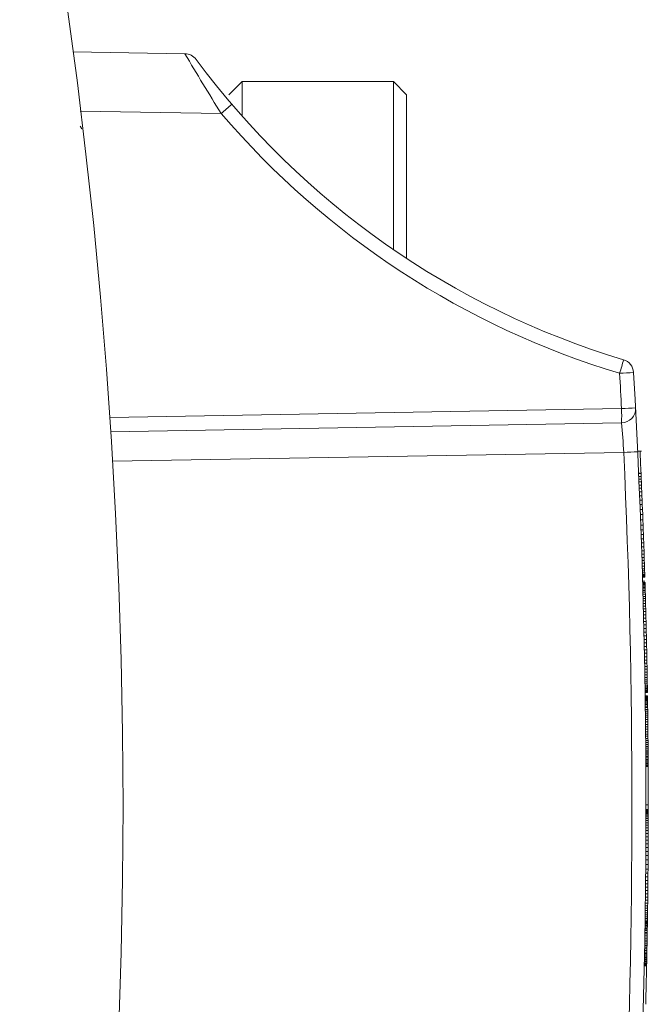
# Model space of a CAD drawing. Units: inches. Extents: x 0.1 to 16.5, y -0.1 to 10.5.
# Drawn here: x 4.4 to 4.4, y 8.3 to 8.4 of the extents above; entities that cross this region are included whole.
import ezdxf

# ---------------------------------------------------------------- set-up
doc = ezdxf.new("R2010")
doc.units = ezdxf.units.IN
doc.header["$LTSCALE"] = 0.5
doc.header["$MEASUREMENT"] = 0

msp = doc.modelspace()

# ---------------------------------------------------------------- linework, layer by layer
at = {"linetype": 'Continuous', "lineweight": 18}
for p, q in [((4.367395894004662, 8.394305436562526), (4.377270794381854, 8.394133069535282)), ((4.382315060607393, 8.391690853229193), (4.381143185607392, 8.390518978229192)), ((4.395596310607392, 8.391690853229193), (4.382315060607393, 8.391690853229193)), ((4.382315060607393, 8.391690853229193), (4.382315060607393, 8.388621122959297)), ((4.396768185607392, 8.390518978229192), (4.395596310607392, 8.391690853229193)), ((4.395596310607392, 8.376897402272732), (4.395596310607392, 8.391690853229193)), ((4.396768185607392, 8.390518978229192), (4.396768185607392, 8.376109827824727)), ((4.380463375855815, 8.388869802739425), (4.3680674453297, 8.389086174511604)), ((4.36819360273412, 8.387514723004273), (4.368047901732727, 8.38776636539287)), ((4.370654743679154, 8.362102546280799), (4.415667744991932, 8.362888251141328)), ((4.415667744991932, 8.36163844152238), (4.370738796287888, 8.360854203805594)), ((4.41742460383389, 8.359139102877531), (4.417082698963252, 8.359139102877531)), ((4.415857866995275, 8.359037990074825), (4.370903842410442, 8.35825331465691)), ((4.417352454034255, 8.358508263335253), (4.417320108344853, 8.358508263335253)), ((4.41732011712589, 8.358508081162043), (4.417321792049695, 8.358471344659417)), ((4.417321792049695, 8.358471344659414), (4.417325770670896, 8.358383902826692)), ((4.417325770670896, 8.358383902826692), (4.417333903405137, 8.358204375895859)), ((4.417353650431796, 8.357763969229193), (4.417360965197592, 8.35759917189586)), ((4.417369614444247, 8.35740311989586), (4.417379694699548, 8.35717297189586)), ((4.417170121168148, 8.357201385229192), (4.41742460383389, 8.357201385229192)), ((4.417171361366215, 8.35717297189586), (4.417379694699548, 8.35717297189586)), ((4.417182591792702, 8.356914410562528), (4.417390925126035, 8.356914410562528)), ((4.417192504168682, 8.356684262562528), (4.417400837502015, 8.356684262562528)), ((4.417379694699548, 8.35717297189586), (4.417390925126035, 8.356914410562528)), ((4.417390925126035, 8.356914410562528), (4.417400837502015, 8.356684262562528)), ((4.417400837502015, 8.356684262562528), (4.417411396073543, 8.356437066562528)), ((4.41720306274021, 8.356437066562528), (4.417411396073543, 8.356437066562528)), ((4.417214488055706, 8.35616713989586), (4.417422821389042, 8.35616713989586)), ((4.417226634191572, 8.35587732389586), (4.417434967524905, 8.35587732389586)), ((4.417411396073543, 8.356437066562528), (4.417422821389042, 8.35616713989586)), ((4.417422821389042, 8.35616713989586), (4.417434967524905, 8.35587732389586)), ((4.417434967524905, 8.35587732389586), (4.417447808682109, 8.355567618562528)), ((4.417239475348776, 8.355567618562528), (4.417447808682109, 8.355567618562528)), ((4.417253909613795, 8.355215293229193), (4.417462242947128, 8.355215293229193)), ((4.417269071596731, 8.354840237229194), (4.417477404930064, 8.354840237229194)), ((4.417447808682109, 8.355567618562528), (4.417462242947128, 8.355215293229193)), ((4.417462242947128, 8.355215293229193), (4.417477404930064, 8.354840237229194)), ((4.417477404930064, 8.354840237229194), (4.417493368861777, 8.354439609229193)), ((4.417285035528444, 8.354439609229193), (4.417493368861777, 8.354439609229193)), ((4.417301645002901, 8.354016250562527), (4.417509978336234, 8.354016250562527)), ((4.417493368861777, 8.354439609229193), (4.417509978336234, 8.354016250562527)), ((4.417509978336234, 8.354016250562527), (4.4175272989843, 8.353567319895859)), ((4.417318965650967, 8.353567319895859), (4.4175272989843, 8.353567319895859)), ((4.417336946121715, 8.353092817229193), (4.417545279455052, 8.353092817229193)), ((4.4175272989843, 8.353567319895859), (4.417545279455052, 8.353092817229193)), ((4.417545279455052, 8.353092817229193), (4.417561876992039, 8.35264672789586)), ((4.417353543658702, 8.35264672789586), (4.417561876992039, 8.35264672789586)), ((4.417369123947488, 8.35222052789586), (4.417577457280821, 8.35222052789586)), ((4.417561876992039, 8.35264672789586), (4.417577457280821, 8.35222052789586)), ((4.417577457280821, 8.35222052789586), (4.417591957016263, 8.351817058562528)), ((4.41738362368293, 8.351817058562528), (4.417591957016263, 8.351817058562528)), ((4.417397083910355, 8.35143631989586), (4.417605417243688, 8.35143631989586)), ((4.417591957016263, 8.351817058562528), (4.417605417243688, 8.35143631989586)), ((4.417605417243688, 8.35143631989586), (4.417617974811865, 8.351075470562527)), ((4.417409641478535, 8.351075470562527), (4.417617974811868, 8.351075470562527)), ((4.417421908304277, 8.350717462562525), (4.41763024163761, 8.350717462562525)), ((4.417617974811865, 8.351075470562527), (4.41763024163761, 8.350717462562525)), ((4.41763024163761, 8.350717462562525), (4.417641556336346, 8.350382185229194)), ((4.417433223003012, 8.350382185229194), (4.417641556336346, 8.350382185229194)), ((4.417443619670429, 8.350069638562527), (4.417651953003762, 8.350069638562527)), ((4.417453037456347, 8.349782663895859), (4.417661370789681, 8.349782663895859)), ((4.417641556336346, 8.350382185229194), (4.417651953003762, 8.350069638562527)), ((4.417651953003762, 8.350069638562527), (4.417661370789681, 8.349782663895859)), ((4.417661370789681, 8.349782663895859), (4.417670025556394, 8.349515578562528)), ((4.417461692223061, 8.349515578562528), (4.417670025556394, 8.349515578562528)), ((4.41746942678866, 8.349274065229192), (4.417677760121993, 8.349274065229192)), ((4.417477521559661, 8.349018345229194), (4.417685854892994, 8.349018345229194)), ((4.417484635082143, 8.348791038562528), (4.417692968415476, 8.348791038562528)), ((4.417670025556394, 8.349515578562528), (4.417677760121993, 8.349274065229192)), ((4.417677760121993, 8.349274065229192), (4.417685854892994, 8.349018345229194)), ((4.417685854892994, 8.349018345229194), (4.417692968415476, 8.348791038562528)), ((4.417692968415476, 8.348791038562528), (4.41769895435765, 8.348597827895858)), ((4.417490621024317, 8.348597827895858), (4.41769895435765, 8.348597827895858)), ((4.417495682712122, 8.348433030562525), (4.417704016045455, 8.348433030562525)), ((4.41749984108375, 8.348296646562527), (4.417708174417083, 8.348296646562527)), ((4.417503027574018, 8.348191517229193), (4.417711360907351, 8.348191517229193)), ((4.417505256874822, 8.348117642562528), (4.417713590208155, 8.348117642562528)), ((4.417506624709404, 8.348072181229192), (4.417714958042737, 8.348072181229192)), ((4.41750705152602, 8.348057974562526), (4.417715384859353, 8.348057974562526)), ((4.41769895435765, 8.348597827895858), (4.417704016045455, 8.348433030562525)), ((4.417708174417083, 8.348296646562527), (4.417711360907351, 8.348191517229193)), ((4.417711360907351, 8.348191517229193), (4.417713590208155, 8.348117642562528)), ((4.417713590208155, 8.348117642562528), (4.417714958042737, 8.348072181229192)), ((4.417714958042737, 8.348072181229192), (4.417715384859353, 8.348057974562526)), ((4.417517708004933, 8.347699966562526), (4.417726041338266, 8.347699966562526)), ((4.417520801006798, 8.347594837229192), (4.417729134340131, 8.347594837229192)), ((4.417521800605293, 8.347560741229191), (4.417730133938626, 8.347560741229191)), ((4.417523213737432, 8.347512438562525), (4.417731547070765, 8.347512438562525)), ((4.41752512008771, 8.347447087895858), (4.417733453421043, 8.347447087895858)), ((4.417527432271701, 8.347367530562526), (4.417735765605034, 8.347367530562526)), ((4.417530145236444, 8.347273766562527), (4.417738478569778, 8.347273766562527)), ((4.41753349763874, 8.34715727189586), (4.417741830972073, 8.34715727189586)), ((4.417537234797113, 8.347026570562527), (4.417745568130446, 8.347026570562527)), ((4.417729134340131, 8.347594837229192), (4.417730133938626, 8.347560741229191)), ((4.417730133938626, 8.347560741229191), (4.417731547070765, 8.347512438562525)), ((4.417731547070765, 8.347512438562525), (4.417733453421043, 8.347447087895858)), ((4.417733453421043, 8.347447087895858), (4.417735765605034, 8.347367530562526)), ((4.417735765605034, 8.347367530562526), (4.417738478569778, 8.347273766562527)), ((4.417738478569778, 8.347273766562527), (4.417741830972073, 8.34715727189586)), ((4.417741830972073, 8.34715727189586), (4.417745568130446, 8.347026570562527)), ((4.417541348410861, 8.346881662562527), (4.417749681744194, 8.346881662562527)), ((4.417545829277298, 8.346722547895858), (4.417754162610631, 8.346722547895858)), ((4.417550667291835, 8.346549226562527), (4.417759000625168, 8.346549226562527)), ((4.417555773291195, 8.346364539895859), (4.417764106624528, 8.346364539895859)), ((4.417561137893404, 8.34616848789586), (4.417769471226737, 8.34616848789586)), ((4.417749681744194, 8.346881662562527), (4.417754162610631, 8.346722547895858)), ((4.417754162610631, 8.346722547895858), (4.417759000625168, 8.346549226562527)), ((4.417759000625168, 8.346549226562527), (4.417764106624528, 8.346364539895859)), ((4.417764106624528, 8.346364539895859), (4.417769471226737, 8.34616848789586)), ((4.417769471226737, 8.34616848789586), (4.417775160921554, 8.345958229229193)), ((4.417566827588217, 8.345958229229193), (4.417775160921554, 8.345958229229193)), ((4.417572678016132, 8.345739446562526), (4.417781011349465, 8.345739446562526)), ((4.417578755391258, 8.345509298562526), (4.417787088724591, 8.345509298562526)), ((4.417584974498286, 8.345270626562527), (4.417793307831619, 8.345270626562527)), ((4.417775160921554, 8.345958229229193), (4.417781011349465, 8.345739446562526)), ((4.417781011349465, 8.345739446562526), (4.417787088724591, 8.345509298562526)), ((4.417787088724591, 8.345509298562526), (4.417793307831619, 8.345270626562527)), ((4.417793307831619, 8.345270626562527), (4.417799659579643, 8.345023430562527)), ((4.41759132624631, 8.345023430562527), (4.417799659579643, 8.345023430562527)), ((4.417598443359346, 8.344742138562527), (4.417806776692679, 8.344742138562527)), ((4.417605652851289, 8.344452322562525), (4.417813986184623, 8.344452322562525)), ((4.417799659579643, 8.345023430562527), (4.417806776692679, 8.344742138562527)), ((4.417806776692679, 8.344742138562527), (4.417813986184623, 8.344452322562525)), ((4.417813986184623, 8.344452322562525), (4.417821277018678, 8.344153982562528)), ((4.417612943685345, 8.344153982562528), (4.417821277018678, 8.344153982562528)), ((4.417620236988348, 8.34384995989586), (4.417828570321682, 8.34384995989586)), ((4.417627591245402, 8.343537413229193), (4.417835924578736, 8.343537413229193)), ((4.417821277018678, 8.344153982562528), (4.417828570321682, 8.34384995989586)), ((4.417828570321682, 8.34384995989586), (4.417835924578736, 8.343537413229193)), ((4.417835924578736, 8.343537413229193), (4.417843263046414, 8.343219183895858)), ((4.417634929713081, 8.343219183895858), (4.417843263046414, 8.343219183895858)), ((4.417642244315211, 8.342895271895859), (4.417850577648544, 8.342895271895859)), ((4.417843263046414, 8.343219183895858), (4.417850577648544, 8.342895271895859)), ((4.417850577648544, 8.342895271895859), (4.417857611737329, 8.342577042562525)), ((4.417649278403996, 8.342577042562525), (4.417857611737329, 8.342577042562525)), ((4.417656100867074, 8.342261654562527), (4.417864434200407, 8.342261654562527)), ((4.417662596741714, 8.341954790562525), (4.417870930075047, 8.341954790562525)), ((4.417857611737329, 8.342577042562525), (4.417864434200407, 8.342261654562527)), ((4.417864434200407, 8.342261654562527), (4.417870930075047, 8.341954790562525)), ((4.417870930075047, 8.341954790562525), (4.417877227499009, 8.34165076789586)), ((4.417668894165676, 8.34165076789586), (4.417877227499009, 8.34165076789586)), ((4.417674826138207, 8.341358110562528), (4.41788315947154, 8.341358110562528)), ((4.417680853398711, 8.34105408789586), (4.417889186732044, 8.34105408789586)), ((4.417877227499009, 8.34165076789586), (4.41788315947154, 8.341358110562528)), ((4.41788315947154, 8.341358110562528), (4.417889186732044, 8.34105408789586)), ((4.417889186732044, 8.34105408789586), (4.417894858647632, 8.340761430562527)), ((4.417686525314299, 8.340761430562527), (4.417894858647632, 8.340761430562527)), ((4.417691909999974, 8.340477297229192), (4.417900243333307, 8.340477297229192)), ((4.417696966193148, 8.340204529229194), (4.417905299526481, 8.340204529229194)), ((4.417894858647632, 8.340761430562527), (4.417900243333307, 8.340477297229192)), ((4.417900243333307, 8.340477297229192), (4.417905299526481, 8.340204529229194)), ((4.417905299526481, 8.340204529229194), (4.417910041079104, 8.339943126562527)), ((4.417701707745771, 8.339943126562527), (4.417910041079104, 8.339943126562527)), ((4.417706097998369, 8.339695930562527), (4.417914431331702, 8.339695930562527)), ((4.417710201588864, 8.33946009989586), (4.417918534922197, 8.33946009989586)), ((4.417714030492046, 8.339235634562527), (4.41792236382538, 8.339235634562527)), ((4.417910041079104, 8.339943126562527), (4.417914431331702, 8.339695930562527)), ((4.417914431331702, 8.339695930562527), (4.417918534922197, 8.33946009989586)), ((4.417918534922197, 8.33946009989586), (4.41792236382538, 8.339235634562527)), ((4.41792236382538, 8.339235634562527), (4.417925835233078, 8.339028217229192)), ((4.417717501899745, 8.339028217229192), (4.417925835233078, 8.339028217229192)), ((4.417720631608475, 8.33883784789586), (4.417928964941808, 8.33883784789586)), ((4.417723479686149, 8.338661685229194), (4.417931813019482, 8.338661685229194)), ((4.417726057312517, 8.338499729229195), (4.417934390645851, 8.338499729229195)), ((4.417728197653862, 8.338363345229194), (4.417936530987195, 8.338363345229194)), ((4.417925835233078, 8.339028217229192), (4.417928964941808, 8.33883784789586)), ((4.417928964941808, 8.33883784789586), (4.417931813019482, 8.338661685229194)), ((4.417931813019482, 8.338661685229194), (4.417934390645851, 8.338499729229195)), ((4.417936530987195, 8.338363345229194), (4.417938381067547, 8.338244009229193)), ((4.417730047734214, 8.338244009229193), (4.417938381067547, 8.338244009229193)), ((4.417731659999422, 8.338138879895862), (4.417939993332755, 8.338138879895862)), ((4.417732955161291, 8.338053639895861), (4.417941288494625, 8.338053639895861)), ((4.417733983501812, 8.33798544789586), (4.417942316835145, 8.33798544789586)), ((4.417734707720722, 8.337937145229194), (4.417943041054055, 8.337937145229194)), ((4.417735174481894, 8.337905890562528), (4.417943507815227, 8.337905890562528)), ((4.41773534385263, 8.337894525229192), (4.417943677185963, 8.337894525229192)), ((4.417739515618017, 8.337610391895861), (4.41794784895135, 8.337610391895861)), ((4.41773959782731, 8.337604709229193), (4.417947931160644, 8.337604709229193)), ((4.417739885181224, 8.33758481989586), (4.417948218514557, 8.33758481989586)), ((4.417740376417694, 8.337550723895859), (4.417948709751027, 8.337550723895859)), ((4.417741028707255, 8.337505262562527), (4.417949362040588, 8.337505262562527)), ((4.417938381067547, 8.338244009229193), (4.417939993332755, 8.338138879895862)), ((4.417939993332755, 8.338138879895862), (4.417941288494625, 8.338053639895861)), ((4.417941288494621, 8.338053639895861), (4.417942316835145, 8.33798544789586)), ((4.417942316835145, 8.33798544789586), (4.417943041054055, 8.337937145229194)), ((4.417943041054055, 8.337937145229194), (4.417943507815227, 8.337905890562528)), ((4.417943507815227, 8.337905890562528), (4.417943677185963, 8.337894525229192)), ((4.41794784895135, 8.337610391895861), (4.417947931160644, 8.337604709229193)), ((4.417947931160644, 8.337604709229193), (4.417948218514557, 8.33758481989586)), ((4.417948218514557, 8.33758481989586), (4.417948709751027, 8.337550723895859)), ((4.417948709751027, 8.337550723895859), (4.417949362040588, 8.337505262562527)), ((4.417949362040588, 8.337505262562527), (4.417950132637937, 8.337451277229192)), ((4.417741799304604, 8.337451277229192), (4.417950132637937, 8.337451277229192)), ((4.417742846774807, 8.337377402562527), (4.41795118010814, 8.337377402562527)), ((4.417744005521421, 8.33729500389586), (4.417952338854754, 8.33729500389586)), ((4.417745351179136, 8.337198398562528), (4.417953684512469, 8.337198398562528)), ((4.417746799783941, 8.337093269229193), (4.417955133117275, 8.337093269229193)), ((4.417748424206188, 8.336973933229192), (4.417956757539521, 8.336973933229192)), ((4.417750103241577, 8.336848914562527), (4.41795843657491, 8.336848914562527)), ((4.417751908378396, 8.336712530562526), (4.417960241711729, 8.336712530562526)), ((4.417950132637937, 8.337451277229192), (4.41795118010814, 8.337377402562527)), ((4.41795118010814, 8.337377402562527), (4.417952338854754, 8.33729500389586)), ((4.417952338854754, 8.33729500389586), (4.417953684512469, 8.337198398562528)), ((4.417953684512469, 8.337198398562528), (4.417955133117275, 8.337093269229193)), ((4.417955133117275, 8.337093269229193), (4.417956757539521, 8.336973933229192)), ((4.417956757539521, 8.336973933229192), (4.41795843657491, 8.336848914562527)), ((4.417753795994308, 8.336567622562526), (4.417962129327641, 8.336567622562526)), ((4.417755724510297, 8.33641703189586), (4.41796405784363, 8.33641703189586)), ((4.417757760895753, 8.33625507589586), (4.417966094229087, 8.33625507589586)), ((4.417759827605401, 8.336087437229192), (4.417968160938734, 8.336087437229192)), ((4.417761920385026, 8.33591411589586), (4.417970253718362, 8.33591411589586)), ((4.417962129327641, 8.336567622562526), (4.41796405784363, 8.33641703189586)), ((4.41796405784363, 8.33641703189586), (4.417966094229087, 8.33625507589586)), ((4.417966094229087, 8.33625507589586), (4.417968160938734, 8.336087437229192)), ((4.417968160938734, 8.336087437229192), (4.417970253718362, 8.33591411589586)), ((4.417970253718362, 8.33591411589586), (4.417972533940077, 8.335720905229191)), ((4.417764200606744, 8.335720905229191), (4.417972533940077, 8.335720905229191)), ((4.417766522121994, 8.335519170562527), (4.417974855455327, 8.335519170562527)), ((4.417768845864316, 8.335311753229192), (4.417977179197649, 8.335311753229192)), ((4.417771166570422, 8.335098653229192), (4.417979499903755, 8.335098653229192)), ((4.417773449260196, 8.334882711895858), (4.417981782593529, 8.334882711895858)), ((4.417972533940077, 8.335720905229191), (4.417974855455327, 8.335519170562527)), ((4.417974855455327, 8.335519170562527), (4.417977179197649, 8.335311753229192)), ((4.417977179197649, 8.335311753229192), (4.417979499903755, 8.335098653229192)), ((4.417979499903755, 8.335098653229192), (4.417981782593529, 8.334882711895858)), ((4.417981782593529, 8.334882711895858), (4.417984024527598, 8.334663929229194)), ((4.417775691194265, 8.334663929229194), (4.417984024527598, 8.334663929229194)), ((4.417777889597236, 8.334442305229192), (4.417986222930573, 8.334442305229192)), ((4.4177798271405, 8.334240570562528), (4.417988160473836, 8.334240570562528)), ((4.417781626021029, 8.334047359895859), (4.417989959354362, 8.334047359895859)), ((4.417984024527598, 8.334663929229194), (4.417986222930569, 8.334442305229192)), ((4.417986222930569, 8.334442305229192), (4.417988160473836, 8.334240570562528)), ((4.417988160473836, 8.334240570562528), (4.417989959354362, 8.334047359895859)), ((4.417989959354362, 8.334047359895859), (4.417991652185677, 8.333859831895861)), ((4.417783318852344, 8.333859831895861), (4.417991652185677, 8.333859831895861)), ((4.417784910393717, 8.333677986562527), (4.41799324372705, 8.333677986562527)), ((4.417786428992336, 8.333498982562528), (4.417994762325669, 8.333498982562528)), ((4.417787853932627, 8.333325661229193), (4.41799618726596, 8.333325661229193)), ((4.417789189613138, 8.333158022562525), (4.417997522946472, 8.333158022562525)), ((4.417991652185677, 8.333859831895861), (4.41799324372705, 8.333677986562527)), ((4.41799324372705, 8.333677986562527), (4.417994762325669, 8.333498982562528)), ((4.417994762325669, 8.333498982562528), (4.41799618726596, 8.333325661229193)), ((4.41799618726596, 8.333325661229193), (4.417997522946472, 8.333158022562525)), ((4.417997522946472, 8.333158022562525), (4.417998773621481, 8.332996066562526)), ((4.417790440288147, 8.332996066562526), (4.417998773621481, 8.332996066562526)), ((4.417791610067678, 8.332839793229194), (4.417999943401011, 8.332839793229194)), ((4.417792702917492, 8.332689202562527), (4.418001036250825, 8.332689202562527)), ((4.417793702964595, 8.332547135895858), (4.418002036297931, 8.332547135895858)), ((4.417794653864117, 8.332407910562527), (4.41800298719745, 8.332407910562527)), ((4.41779553884173, 8.33227436789586), (4.418003872175063, 8.33227436789586)), ((4.417998773621481, 8.332996066562526), (4.417999943401011, 8.332839793229194)), ((4.417999943401011, 8.332839793229194), (4.418001036250825, 8.332689202562527)), ((4.41800298719745, 8.332407910562527), (4.418003872175063, 8.33227436789586)), ((4.418003872175063, 8.33227436789586), (4.418004712619734, 8.332143666562526)), ((4.417796379286401, 8.332143666562526), (4.418004712619734, 8.332143666562526)), ((4.417797194303922, 8.332012965229193), (4.418005527637256, 8.332012965229193)), ((4.417797950093092, 8.331887946562528), (4.418006283426426, 8.331887946562528)), ((4.417798666228322, 8.331765769229193), (4.418006999561655, 8.331765769229193)), ((4.417799312453255, 8.33165211589586), (4.418007645786588, 8.33165211589586)), ((4.417799924011216, 8.331541303895861), (4.41800825734455, 8.331541303895861)), ((4.417800487312146, 8.331436174562526), (4.418008820645479, 8.331436174562526)), ((4.417800681323357, 8.331399237229192), (4.41800901465669, 8.331399237229192)), ((4.418004712619734, 8.332143666562526), (4.418005527637256, 8.332012965229193)), ((4.418005527637256, 8.332012965229193), (4.418006283426426, 8.331887946562528)), ((4.418006283426426, 8.331887946562528), (4.418006999561655, 8.331765769229193)), ((4.418006999561655, 8.331765769229193), (4.418007645786588, 8.33165211589586)), ((4.418007645786588, 8.33165211589586), (4.41800825734455, 8.331541303895861)), ((4.41800825734455, 8.331541303895861), (4.418008820645479, 8.331436174562526)), ((4.41800901465669, 8.331399237229192), (4.418008820645479, 8.331436174562526)), ((4.417809842900162, 8.328001002562527), (4.418018176233495, 8.328001002562527)), ((4.417809386284222, 8.327097458562527), (4.418017719617556, 8.327097458562527)), ((4.417809519071884, 8.327219635895858), (4.418017852405217, 8.327219635895858)), ((4.417809613156333, 8.327321923895859), (4.418017946489666, 8.327321923895859)), ((4.41780968169498, 8.327410005229194), (4.418018015028313, 8.327410005229194)), ((4.417809725084364, 8.32747535589586), (4.418018058417697, 8.32747535589586)), ((4.417809754607408, 8.32752649989586), (4.418018087940741, 8.32752649989586)), ((4.417809773508402, 8.327563437229195), (4.418018106841735, 8.327563437229195)), ((4.417809782844749, 8.327583326562525), (4.418018116178082, 8.327583326562525)), ((4.417809786665803, 8.327591850562527), (4.418018119999136, 8.327591850562527)), ((4.418017852405217, 8.327219635895858), (4.418017719617556, 8.327097458562527)), ((4.418017946489666, 8.327321923895859), (4.418017852405217, 8.327219635895858)), ((4.418018015028313, 8.327410005229194), (4.418017946489666, 8.327321923895859)), ((4.418018058417697, 8.32747535589586), (4.418018015028313, 8.327410005229194)), ((4.418018087940741, 8.32752649989586), (4.418018058417697, 8.32747535589586)), ((4.418018106841735, 8.327563437229195), (4.418018087940741, 8.32752649989586)), ((4.418018116178082, 8.327583326562525), (4.418018106841735, 8.327563437229195)), ((4.418018119999136, 8.327591850562527), (4.418018116178082, 8.327583326562525)), ((4.417807792686023, 8.326225169229193), (4.418016126019356, 8.326225169229193)), ((4.417808280400244, 8.32643542789586), (4.418016613733577, 8.32643542789586)), ((4.417808670556944, 8.326628638562525), (4.418017003890277, 8.326628638562525)), ((4.417808973273686, 8.32680195989586), (4.41801730660702, 8.32680195989586)), ((4.417809207884176, 8.326958233229192), (4.418017541217509, 8.326958233229192)), ((4.418016126019356, 8.326225169229193), (4.418015516739569, 8.325995021229193)), ((4.418016613733577, 8.32643542789586), (4.418016126019356, 8.326225169229193)), ((4.418017003890277, 8.326628638562525), (4.418016613733577, 8.32643542789586)), ((4.41801730660702, 8.32680195989586), (4.418017003890277, 8.326628638562525)), ((4.418017541217509, 8.326958233229192), (4.41801730660702, 8.32680195989586)), ((4.417805526827141, 8.325477898562525), (4.418013860160475, 8.325477898562525)), ((4.417806432121417, 8.32574498389586), (4.41801476545475, 8.32574498389586)), ((4.417807183406236, 8.325995021229193), (4.418015516739569, 8.325995021229193)), ((4.418013860160475, 8.325477898562525), (4.418012769121901, 8.32519092389586)), ((4.41801476545475, 8.32574498389586), (4.418013860160475, 8.325477898562525)), ((4.418015516739569, 8.325995021229193), (4.41801476545475, 8.32574498389586)), ((4.417801747014199, 8.324588561229191), (4.418010080347532, 8.324588561229191)), ((4.417803196903282, 8.324898266562528), (4.418011530236615, 8.324898266562528)), ((4.417804435788568, 8.32519092389586), (4.418012769121901, 8.32519092389586)), ((4.418010080347532, 8.324588561229191), (4.418008395877763, 8.324261807895859)), ((4.418011530236615, 8.324898266562528), (4.418010080347532, 8.324588561229191)), ((4.418012769121901, 8.32519092389586), (4.418011530236615, 8.324898266562528)), ((4.417798101820388, 8.323915165229192), (4.418006435153721, 8.323915165229192)), ((4.41780006254443, 8.324261807895859), (4.418008395877763, 8.324261807895859)), ((4.418006435153721, 8.323915165229192), (4.418004167387636, 8.323548633229194)), ((4.418008395877763, 8.324261807895859), (4.418006435153721, 8.323915165229192)), ((4.417790288799448, 8.322761583895861), (4.417998622132782, 8.322761583895861)), ((4.417793246674137, 8.323165053229193), (4.418001580007473, 8.323165053229193)), ((4.417795834054303, 8.323548633229194), (4.418004167387636, 8.323548633229194)), ((4.417998622132782, 8.322761583895861), (4.417995281393903, 8.322341066562526)), ((4.418001580007473, 8.323165053229193), (4.417998622132782, 8.322761583895861)), ((4.418004167387636, 8.323548633229194), (4.418001580007473, 8.323165053229193)), ((4.417784095902029, 8.322005789229195), (4.417992429235362, 8.322005789229195)), ((4.41778694806057, 8.322341066562526), (4.417995281393903, 8.322341066562526)), ((4.417992429235362, 8.322005789229195), (4.417989514843793, 8.321681877229192)), ((4.417995281393903, 8.322341066562526), (4.417992429235362, 8.322005789229195)), ((4.41777511572386, 8.321056783895859), (4.417983449057193, 8.321056783895859)), ((4.417778166156012, 8.321363647895861), (4.417986499489345, 8.321363647895861)), ((4.41778118151046, 8.321681877229192), (4.417989514843793, 8.321681877229192)), ((4.417983449057193, 8.321056783895859), (4.417980379120319, 8.320761285229192)), ((4.417986499489345, 8.321363647895861), (4.417983449057193, 8.321056783895859)), ((4.417989514843793, 8.321681877229192), (4.417986499489345, 8.321363647895861)), ((4.417765483304663, 8.320167446562525), (4.417973816637996, 8.320167446562525)), ((4.417768751629961, 8.320457262562527), (4.417977084963294, 8.320457262562527)), ((4.417772045786986, 8.320761285229192), (4.417980379120319, 8.320761285229192)), ((4.417973816637996, 8.320167446562525), (4.417970558703299, 8.319888995895859)), ((4.417977084963294, 8.320457262562527), (4.417973816637996, 8.320167446562525)), ((4.417980379120319, 8.320761285229192), (4.417977084963294, 8.320457262562527)), ((4.417755832661996, 8.31936903189586), (4.417964165995329, 8.31936903189586)), ((4.417758991957772, 8.319621910562528), (4.417967325291105, 8.319621910562528)), ((4.417762225369966, 8.319888995895859), (4.417970558703299, 8.319888995895859)), ((4.417964165995329, 8.31936903189586), (4.417961096859596, 8.319130359895862)), ((4.417967325291105, 8.319621910562528), (4.417964165995329, 8.31936903189586)), ((4.417970558703299, 8.319888995895859), (4.417967325291105, 8.319621910562528)), ((4.41774428370443, 8.318502425229195), (4.417952617037763, 8.318502425229195)), ((4.417746994279323, 8.318698477229194), (4.417955327612656, 8.318698477229194)), ((4.417749799693173, 8.318905894562526), (4.417958133026506, 8.318905894562526)), ((4.417752763526263, 8.319130359895858), (4.417961096859596, 8.319130359895858)), ((4.417952617037763, 8.318502425229195), (4.417950092188356, 8.318323421229195)), ((4.417955327612656, 8.318698477229194), (4.417952617037763, 8.318502425229195)), ((4.417958133026506, 8.318905894562526), (4.417955327612656, 8.318698477229194)), ((4.417961096859596, 8.319130359895862), (4.417958133026506, 8.318905894562526)), ((4.417730572434056, 8.317567626562525), (4.417938905767393, 8.317567626562525)), ((4.417731790002421, 8.317647183895861), (4.417940123335754, 8.317647183895861)), ((4.417733341600336, 8.317749471895858), (4.417941674933669, 8.317749471895858)), ((4.417735132109158, 8.31786880789586), (4.417943465442491, 8.31786880789586)), ((4.41773723602153, 8.318010874562528), (4.417945569354863, 8.318010874562528)), ((4.417739392213928, 8.318158623895862), (4.417947725547261, 8.318158623895862)), ((4.417741758855023, 8.318323421229195), (4.417950092188356, 8.318323421229195)), ((4.417938905767393, 8.317567626562525), (4.41793803030604, 8.31751079989586)), ((4.417940123335754, 8.317647183895861), (4.417938905767393, 8.317567626562525)), ((4.417941674933669, 8.317749471895858), (4.417940123335754, 8.317647183895861)), ((4.417943465442491, 8.31786880789586), (4.417941674933669, 8.317749471895858)), ((4.417950092188356, 8.318323421229195), (4.417947725547261, 8.318158623895862)), ((4.417716130516727, 8.316666923895859), (4.41792446385006, 8.316666923895859)), ((4.417717737323319, 8.316763529229192), (4.417926070656652, 8.316763529229192)), ((4.417720909248359, 8.316956739895861), (4.417929242581693, 8.316956739895861)), ((4.417722474367004, 8.317053345229194), (4.417930807700337, 8.317053345229194)), ((4.417724252538864, 8.317164157229193), (4.417932585872201, 8.317164157229193)), ((4.417726057312517, 8.317277810562526), (4.417934390645851, 8.317277810562526)), ((4.417727798449423, 8.317388622562525), (4.417936131782756, 8.317388622562525)), ((4.417729521303468, 8.317499434562528), (4.417937854636801, 8.317499434562528)), ((4.417729696972707, 8.31751079989586), (4.41793803030604, 8.31751079989586)), ((4.41792446385006, 8.316666923895859), (4.417921111962581, 8.316468030562525)), ((4.417926070656652, 8.316763529229192), (4.41792446385006, 8.316666923895859)), ((4.417929242581693, 8.316956739895861), (4.417926070656652, 8.316763529229192)), ((4.417930807700337, 8.317053345229194), (4.417929242581693, 8.316956739895861)), ((4.417932585872201, 8.317164157229193), (4.417930807700337, 8.317053345229194)), ((4.417934390645851, 8.317277810562526), (4.417932585872201, 8.317164157229193)), ((4.417936131782756, 8.317388622562525), (4.417934390645851, 8.317277810562526)), ((4.417937854636801, 8.317499434562528), (4.417936131782756, 8.317388622562525)), ((4.41793803030604, 8.31751079989586), (4.417937854571409, 8.317499434562528)), ((4.417703636519455, 8.315942383895859), (4.417911969852788, 8.315942383895859)), ((4.417706596794662, 8.316110022562526), (4.417914930127996, 8.316110022562526)), ((4.417709662499963, 8.316286185229192), (4.417917995833299, 8.316286185229192)), ((4.417712778629248, 8.316468030562525), (4.417921111962581, 8.316468030562525)), ((4.417911969852788, 8.315942383895859), (4.417909070182525, 8.31578042789586)), ((4.417914930127996, 8.316110022562526), (4.417911969852788, 8.315942383895859)), ((4.417917995833299, 8.316286185229192), (4.417914930127996, 8.316110022562526)), ((4.417921111962581, 8.316468030562525), (4.417917995833299, 8.316286185229192)), ((4.417684831650174, 8.31492802789586), (4.417893164983507, 8.31492802789586)), ((4.417687286407777, 8.31505588789586), (4.41789561974111, 8.31505588789586)), ((4.417689824273147, 8.315189430562526), (4.41789815760648, 8.315189430562526)), ((4.417692441856271, 8.315328655895861), (4.417900775189604, 8.315328655895861)), ((4.417695135622946, 8.31547356389586), (4.417903468956279, 8.31547356389586)), ((4.417697901894776, 8.315624154562528), (4.417906235228109, 8.315624154562528)), ((4.417700736849191, 8.31578042789586), (4.417909070182525, 8.31578042789586)), ((4.417893164983507, 8.31492802789586), (4.417890796579488, 8.314805850562525)), ((4.41789561974111, 8.31505588789586), (4.417893164983507, 8.31492802789586)), ((4.41789815760648, 8.315189430562526), (4.41789561974111, 8.31505588789586)), ((4.417906235228109, 8.315624154562528), (4.417903468956279, 8.31547356389586)), ((4.417909070182525, 8.31578042789586), (4.417906235228109, 8.315624154562528)), ((4.417669417579244, 8.31415234389586), (4.417877750912577, 8.31415234389586)), ((4.417671501494567, 8.31425463189586), (4.4178798348279, 8.31425463189586)), ((4.417673627058942, 8.314359761229195), (4.417881960392275, 8.314359761229195)), ((4.417675849700309, 8.314470573229194), (4.417884183033642, 8.314470573229194)), ((4.417677997761103, 8.314578543895859), (4.417886331094437, 8.314578543895859)), ((4.417680184297332, 8.314689355895862), (4.417888517630665, 8.314689355895862)), ((4.417682463246155, 8.314805850562525), (4.417890796579488, 8.314805850562525)), ((4.417877750912577, 8.31415234389586), (4.417875768462451, 8.314055738562526)), ((4.4178798348279, 8.31425463189586), (4.417877750912577, 8.31415234389586)), ((4.417881960392275, 8.314359761229195), (4.4178798348279, 8.31425463189586)), ((4.417884183033642, 8.314470573229194), (4.417881960392275, 8.314359761229195)), ((4.417886331094437, 8.314578543895859), (4.417884183033642, 8.314470573229194)), ((4.417888517630665, 8.314689355895862), (4.417886331094437, 8.314578543895859)), ((4.417890796579488, 8.314805850562525), (4.417888517630665, 8.314689355895862)), ((4.41766283463631, 8.313834114562525), (4.417871167969643, 8.313834114562525)), ((4.417663606465116, 8.313871051895859), (4.417871939798452, 8.313871051895859)), ((4.417665497694337, 8.313961974562528), (4.41787383102767, 8.313961974562528)), ((4.417667435129118, 8.314055738562526), (4.417875768462451, 8.314055738562526)), ((4.417871167969643, 8.313834114562525), (4.417871939798452, 8.313871051895859)), ((4.41787383102767, 8.313961974562528), (4.417871939798452, 8.313871051895859)), ((4.417875768462451, 8.314055738562526), (4.41787383102767, 8.313961974562528))]:
    msp.add_line(p, q, dxfattribs=at)
at = {"linetype": 'Continuous', "lineweight": 18, "flags": 128}
for points in [[(4.417348582144651, 8.357877622562526), (4.417346756001397, 8.357918467119458), (4.41734492737265, 8.357959311565185), (4.41734309625841, 8.35800015589956), (4.417341262658692, 8.358041000122434), (4.417339426573498, 8.358081844233649), (4.417337588002837, 8.35812268823306), (4.417335746946716, 8.358163532120514), (4.417333903405137, 8.358204375895859)], [(4.417704016045455, 8.348433030562525), (4.417706348145895, 8.34835665562655), (4.417708174417083, 8.348296646562527)], [(4.417745568130446, 8.347026570562527), (4.417747875606107, 8.346945422191851), (4.417749681744194, 8.346881662562527)], [(4.417934390645851, 8.338499729229195), (4.417935592648167, 8.338423354242707), (4.417936530987195, 8.338363345229194)], [(4.41795843657491, 8.336848914562527), (4.417959450862572, 8.336772539567654), (4.417960241711729, 8.336712530562526)], [(4.417960241711729, 8.336712530562526), (4.417961302627376, 8.336631382132662), (4.417962129327641, 8.336567622562526)], [(4.418001036250825, 8.332689202562527), (4.418001599978187, 8.332609645255221), (4.418002036297931, 8.332547135895858)], [(4.418002036297931, 8.332547135895858), (4.418002572356084, 8.332469169733447), (4.41800298719745, 8.332407910562527)], [(4.418018004754728, 8.327395798562527), (4.418018141042985, 8.327644059008353), (4.418018173710159, 8.328015209229193)], [(4.418017719617556, 8.327097458562527), (4.418017623267872, 8.327019492371281), (4.418017541217509, 8.326958233229192)], [(4.417945569354863, 8.318010874562528), (4.417944394865234, 8.317931317174356), (4.417943465442491, 8.31786880789586)], [(4.417947725547261, 8.318158623895862), (4.417946522082829, 8.318075884210746), (4.417945569354863, 8.318010874562528)], [(4.417900775189604, 8.315328655895861), (4.417899312898022, 8.315250689642333), (4.41789815760648, 8.315189430562526)], [(4.417903468956279, 8.31547356389586), (4.417901964298018, 8.315392415344245), (4.417900775189604, 8.315328655895861)]]:
    msp.add_lwpolyline(points, dxfattribs=at)
at = {"linetype": 'Continuous', "lineweight": 18}
msp.add_circle((3.871826699654481, 8.32788876989586), 0.5000000000000002, dxfattribs=at)
for centre, radius, start, end in [((4.566620485308007, 8.505388504828069), 0.2196157492895647, 210.4370457149326, 212.0431057249107), ((4.377248978873805, 8.392883259916339), 0.001250000000000131, 36.51986030881353, 89.00000000000311), ((4.436853067281206, 8.437019946350045), 0.07291666666518418, 216.5198603087639, 253.2479757013979), ((4.363103426831064, 8.409679045670465), 0.02709967567158231, 309.8362903721221, 312.4444314765441), ((4.436874882790413, 8.437019946350972), 0.0741666666666671, 220.4824739531397, 253.2479825921073), ((4.397787350952054, 8.371655293875591), 0.01859123322130456, 342.2931375767739, 346.1273537067273), ((4.415476010103379, 8.366000823075538), 0.001250000000000043, 3.257911565030592, 73.24798259211245), ((4.398316016039931, 8.673186958755352), 0.3076662746126831, 273.2013830471261, 273.4301110434814), ((3.745934852274058, 8.327888769895857), 0.6718750000000004, 356.7420884349864, 3.257877718798914), ((3.745956667782107, 8.327888769895857), 0.6706250000000002, 2.991588449024166, 3.257911565014749), ((4.398486125852241, 8.69747277732705), 0.3350253918722974, 272.9396765873699, 273.1497250273015), ((4.415645929483887, 8.362888251141328), 0.001249999999999983, 270.9999999999969, 2.991588449018061), ((4.397758317655402, 8.362263346331854), 0.01792032626777046, 358.0016173802998, 1.998382619700162), ((4.357047036292876, 8.356045438183504), 0.05888691853653422, 2.912947118329533, 5.450094229877816), ((3.746148211077671, 8.327888994446436), 0.6718699695180512, 2.50049801396239, 2.665901208148663), ((4.398676460939999, 8.735079733228087), 0.3764340490813529, 272.6160337366549, 272.8029753595924), ((3.745956667782107, 8.327888769895857), 0.6706250000000002, 357.3377652088454, 2.662234791155852), ((3.746143185607391, 8.327888769895857), 0.6718750000000004, 0.009570914460931824, 0.2993650269368423), ((3.746143185607391, 8.327888769895857), 0.6718750000000002, 358.5129491003457, 358.8013675549705)]:
    msp.add_arc(centre, radius, start, end, dxfattribs=at)

doc.saveas('drawing.dxf')
